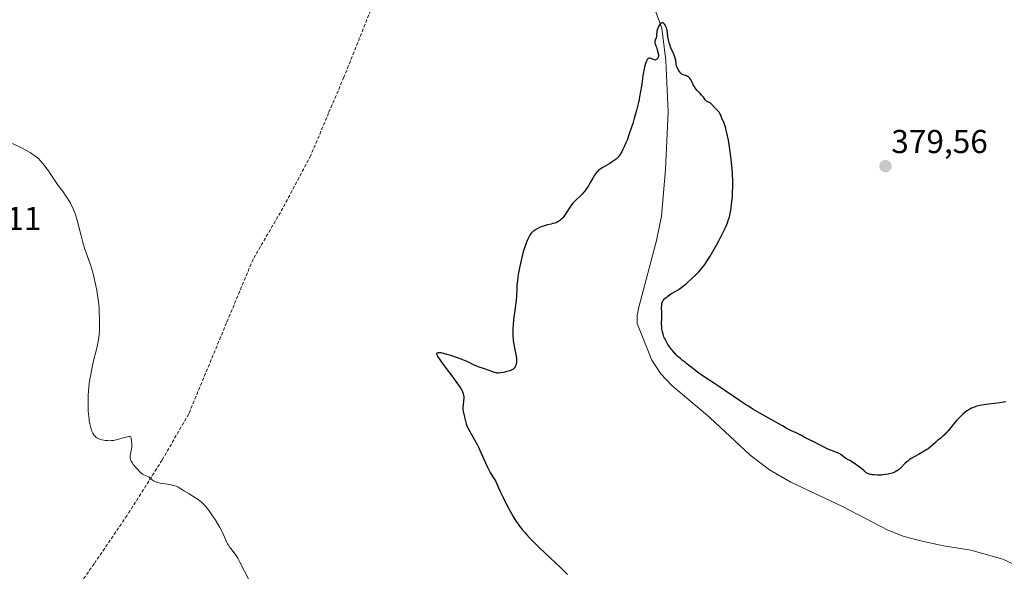
# Model space of a CAD drawing. Units: metres. Extents: x 622261 to 625747, y 4662409 to 4664783.
# Drawn here: x 622940 to 623237, y 4664408 to 4664574 of the extents above; entities that cross this region are included whole.
import ezdxf
from ezdxf.enums import TextEntityAlignment as Align

# ---------------------------------------------------------------- set-up
doc = ezdxf.new("R2010")
doc.units = ezdxf.units.M
doc.header["$MEASUREMENT"] = 0
doc.linetypes.add('TRAZOSX2', pattern=[1.5, 1, -0.5])
for name, color, linetype, lineweight in [('Carátula', 7, 'Continuous', 5), ('Corriente natural lineal', 142, 'Continuous', 13), ('Curva de nivel maestra', 36, 'Continuous', 30), ('Curva de nivel normal', 36, 'Continuous', 0), ('Punto de cota en terreno', 7, 'Continuous', 0), ('Rótulo de punto de cota en terreno', 19, 'Continuous', 0), ('Senda', 19, 'TRAZOSX2', 0)]:
    doc.layers.add(name, color=color, linetype=linetype, lineweight=lineweight)
doc.styles.add('Arial', font='txt', dxfattribs={"height": 0.2})

# ---------------------------------------------------------------- blocks, each defined once
blk = doc.blocks.new('*U172')
at = {"layer": 'Curva de nivel normal', "color": 36, "linetype": 'Continuous', "lineweight": 0}
blk.add_polyline3d([(622937.52, 4664536.86, 380), (622939.81, 4664535.68, 380), (622941.46, 4664534.81, 380), (622942.77, 4664534.08, 380), (622943.37, 4664533.71, 380), (622944.21, 4664533.14, 380), (622945.01, 4664532.51, 380), (622945.39, 4664532.16, 380), (622945.76, 4664531.8, 380), (622946.48, 4664531.01, 380), (622947.15, 4664530.18, 380), (622947.58, 4664529.61, 380), (622948.34, 4664528.51, 380), (622948.85, 4664527.73, 380), (622949.82, 4664526.21, 380), (622950.64, 4664524.99, 380), (622951.3, 4664524.08, 380), (622952.74, 4664522.17, 380), (622953.74, 4664520.79, 380), (622954.02, 4664520.36, 380), (622954.53, 4664519.56, 380), (622954.96, 4664518.8, 380), (622955.21, 4664518.32, 380), (622955.67, 4664517.36, 380), (622956.1, 4664516.38, 380), (622956.32, 4664515.84, 380), (622956.63, 4664514.95, 380), (622956.95, 4664513.92, 380), (622957.12, 4664513.33, 380), (622957.45, 4664512.01, 380), (622958.2, 4664508.95, 380), (622958.63, 4664507.32, 380), (622958.87, 4664506.51, 380), (622959.38, 4664504.9, 380), (622960.53, 4664501.6, 380), (622961.12, 4664499.81, 380), (622961.41, 4664498.86, 380), (622961.91, 4664497.07, 380), (622962.15, 4664496.13, 380), (622962.49, 4664494.69, 380), (622962.94, 4664492.46, 380), (622963.2, 4664490.96, 380), (622963.31, 4664490.2, 380), (622963.45, 4664489.08, 380), (622963.56, 4664487.98, 380), (622963.62, 4664487.25, 380), (622963.7, 4664485.83, 380), (622963.76, 4664483.83, 380), (622963.76, 4664482.61, 380), (622963.72, 4664480.52, 380), (622963.63, 4664478.93, 380), (622963.55, 4664478.22, 380), (622963.37, 4664477.12, 380), (622963.25, 4664476.5, 380), (622962.91, 4664475, 380), (622961.89, 4664470.78, 380), (622961.34, 4664468.26, 380), (622961.01, 4664466.52, 380), (622960.87, 4664465.64, 380), (622960.68, 4664464.32, 380), (622960.53, 4664463.03, 380), (622960.45, 4664462.19, 380), (622960.35, 4664460.54, 380), (622960.32, 4664459.74, 380), (622960.3, 4664458.21, 380), (622960.34, 4664456.78, 380), (622960.38, 4664455.88, 380), (622960.52, 4664454.26, 380), (622960.62, 4664453.45, 380), (622960.69, 4664452.95, 380), (622960.85, 4664452.05, 380), (622960.94, 4664451.65, 380), (622961.13, 4664450.92, 380), (622961.33, 4664450.29, 380), (622961.47, 4664449.92, 380), (622961.77, 4664449.29, 380), (622961.94, 4664448.98, 380), (622962.05, 4664448.8, 380), (622962.29, 4664448.48, 380), (622962.41, 4664448.33, 380), (622962.68, 4664448.08, 380), (622962.96, 4664447.87, 380), (622963.16, 4664447.75, 380), (622963.6, 4664447.54, 380), (622963.87, 4664447.45, 380), (622964.46, 4664447.28, 380), (622965.07, 4664447.16, 380), (622965.49, 4664447.1, 380), (622966.29, 4664447.02, 380), (622967.03, 4664447, 380), (622967.41, 4664447.02, 380), (622968.04, 4664447.1, 380), (622968.78, 4664447.26, 380), (622969.21, 4664447.37, 380), (622971.27, 4664447.95, 380), (622972.24, 4664448.18, 380), (622972.76, 4664448.25, 380), (622972.97, 4664448.26, 380), (622973.21, 4664448.21, 380), (622973.33, 4664447.74, 380), (622973.48, 4664446.84, 380), (622973.54, 4664446.01, 380), (622973.54, 4664445.48, 380), (622973.51, 4664445.14, 380), (622973.42, 4664444.48, 380), (622973.32, 4664444, 380), (622973.11, 4664443.06, 380), (622973.01, 4664442.38, 380), (622973.01, 4664441.93, 380), (622973.03, 4664441.7, 380), (622973.1, 4664441.37, 380), (622973.23, 4664441.04, 380), (622973.33, 4664440.81, 380), (622973.59, 4664440.38, 380), (622974.07, 4664439.74, 380), (622975.07, 4664438.61, 380), (622975.35, 4664438.28, 380), (622975.83, 4664437.71, 380), (622976.16, 4664437.36, 380), (622976.52, 4664437.05, 380), (622976.72, 4664436.92, 380), (622977.16, 4664436.68, 380), (622978.15, 4664436.26, 380), (622978.62, 4664436.03, 380), (622978.84, 4664435.89, 380), (622979.11, 4664435.69, 380), (622979.62, 4664435.25, 380), (622980.09, 4664434.91, 380), (622980.48, 4664434.69, 380), (622980.71, 4664434.59, 380), (622981.1, 4664434.44, 380), (622981.39, 4664434.35, 380), (622982.05, 4664434.2, 380), (622982.78, 4664434.06, 380), (622984.3, 4664433.82, 380), (622985.36, 4664433.64, 380), (622985.83, 4664433.55, 380), (622986.24, 4664433.45, 380), (622986.92, 4664433.22, 380), (622987.51, 4664432.94, 380), (622988.85, 4664432.14, 380), (622989.45, 4664431.79, 380), (622990.86, 4664430.96, 380), (622992, 4664430.27, 380), (622993.1, 4664429.55, 380), (622993.61, 4664429.18, 380), (622994.08, 4664428.82, 380), (622994.37, 4664428.58, 380), (622994.92, 4664428.08, 380), (622995.68, 4664427.3, 380), (622996.15, 4664426.74, 380), (622996.47, 4664426.35, 380), (622997.11, 4664425.48, 380), (622998.14, 4664424.01, 380), (622998.66, 4664423.21, 380), (622999.42, 4664421.99, 380), (623000.12, 4664420.78, 380), (623000.44, 4664420.2, 380), (623000.98, 4664419.09, 380), (623001.86, 4664417.12, 380), (623002.26, 4664416.25, 380), (623002.48, 4664415.84, 380), (623002.7, 4664415.46, 380), (623003.17, 4664414.74, 380), (623003.5, 4664414.29, 380), (623004.62, 4664412.85, 380), (623005.02, 4664412.31, 380), (623005.22, 4664412, 380), (623005.56, 4664411.45, 380), (623006.19, 4664410.32, 380), (623007.59, 4664407.55, 380), (623008.93, 4664404.82, 380)], dxfattribs=at)
blk = doc.blocks.new('*U185')
at = {"layer": 'Curva de nivel maestra', "color": 36, "linetype": 'Continuous', "lineweight": 30}
blk.add_polyline3d([(623237.6, 4664458.73, 375), (623235.73, 4664458.46, 375), (623232.34, 4664458.03, 375), (623230.29, 4664457.74, 375), (623229.73, 4664457.63, 375), (623228.77, 4664457.4, 375), (623227.99, 4664457.15, 375), (623227.54, 4664456.96, 375), (623227.25, 4664456.82, 375), (623226.69, 4664456.53, 375), (623225.84, 4664456, 375), (623225.39, 4664455.68, 375), (623224.69, 4664455.11, 375), (623223.94, 4664454.41, 375), (623223.55, 4664454, 375), (623222.72, 4664453.06, 375), (623220.95, 4664450.94, 375), (623220.07, 4664449.91, 375), (623219.64, 4664449.44, 375), (623219.22, 4664449, 375), (623218.41, 4664448.23, 375), (623217.9, 4664447.78, 375), (623216.96, 4664447.01, 375), (623216.33, 4664446.49, 375), (623214.7, 4664445.05, 375), (623214.08, 4664444.58, 375), (623213.74, 4664444.34, 375), (623212.94, 4664443.84, 375), (623211.17, 4664442.85, 375), (623209.89, 4664442.15, 375), (623208.93, 4664441.57, 375), (623208.51, 4664441.28, 375), (623207.93, 4664440.84, 375), (623207.65, 4664440.6, 375), (623207.1, 4664440.09, 375), (623205.95, 4664438.9, 375), (623205.51, 4664438.49, 375), (623205.27, 4664438.3, 375), (623204.76, 4664437.92, 375), (623204.48, 4664437.75, 375), (623204.03, 4664437.51, 375), (623203.53, 4664437.3, 375), (623203.19, 4664437.18, 375), (623202.45, 4664436.97, 375), (623202.06, 4664436.89, 375), (623201.27, 4664436.75, 375), (623200.46, 4664436.66, 375), (623199.92, 4664436.62, 375), (623198.84, 4664436.59, 375), (623197.82, 4664436.63, 375), (623197.34, 4664436.68, 375), (623196.66, 4664436.8, 375), (623196.05, 4664436.98, 375), (623195.77, 4664437.09, 375), (623195.43, 4664437.27, 375), (623195.28, 4664437.37, 375), (623195.07, 4664437.54, 375), (623194.8, 4664437.84, 375), (623193.63, 4664438.78, 375), (623192.95, 4664439.3, 375), (623191.82, 4664440.12, 375), (623191.36, 4664440.43, 375), (623190.6, 4664440.91, 375), (623190.2, 4664441.14, 375), (623189.61, 4664441.46, 375), (623189.28, 4664441.63, 375), (623188.88, 4664441.91, 375), (623188.14, 4664442.52, 375), (623187.67, 4664442.84, 375), (623187.38, 4664443, 375), (623186.69, 4664443.32, 375), (623184.95, 4664443.99, 375), (623183.55, 4664444.56, 375), (623182.66, 4664444.99, 375), (623181.04, 4664445.87, 375), (623179.98, 4664446.45, 375), (623179.35, 4664446.76, 375), (623178.23, 4664447.25, 375), (623177.45, 4664447.62, 375), (623176.93, 4664447.9, 375), (623175.81, 4664448.55, 375), (623174.88, 4664449.06, 375), (623174.19, 4664449.39, 375), (623172.78, 4664450.02, 375), (623171.81, 4664450.47, 375), (623171.26, 4664450.77, 375), (623170.14, 4664451.45, 375), (623168.98, 4664452.13, 375), (623163.27, 4664455.32, 375), (623161.17, 4664456.55, 375), (623159.8, 4664457.4, 375), (623158.9, 4664457.97, 375), (623157.14, 4664459.12, 375), (623151.1, 4664463.26, 375), (623149.55, 4664464.29, 375), (623146.45, 4664466.34, 375), (623144.45, 4664467.71, 375), (623142.98, 4664468.8, 375), (623142.48, 4664469.2, 375), (623141.67, 4664469.87, 375), (623141.18, 4664470.27, 375), (623140.75, 4664470.61, 375), (623139.93, 4664471.24, 375), (623139.24, 4664471.81, 375), (623138.51, 4664472.48, 375), (623138.11, 4664472.88, 375), (623137.5, 4664473.52, 375), (623136.89, 4664474.21, 375), (623136.59, 4664474.58, 375), (623135.84, 4664475.58, 375), (623135.49, 4664476.09, 375), (623135.02, 4664476.87, 375), (623134.61, 4664477.65, 375), (623134.43, 4664478.03, 375), (623134.27, 4664478.41, 375), (623134.01, 4664479.17, 375), (623133.82, 4664479.92, 375), (623133.72, 4664480.43, 375), (623133.67, 4664480.78, 375), (623133.61, 4664481.48, 375), (623133.59, 4664482.31, 375), (623133.61, 4664484.03, 375), (623133.63, 4664485.35, 375), (623133.62, 4664485.93, 375), (623133.59, 4664487.06, 375), (623133.6, 4664487.83, 375), (623133.64, 4664488.3, 375), (623133.68, 4664488.51, 375), (623133.75, 4664488.81, 375), (623133.85, 4664489.07, 375), (623133.93, 4664489.23, 375), (623134.12, 4664489.51, 375), (623134.45, 4664489.86, 375), (623134.69, 4664490.05, 375), (623135.16, 4664490.41, 375), (623135.49, 4664490.68, 375), (623136.1, 4664491.19, 375), (623136.59, 4664491.53, 375), (623136.96, 4664491.73, 375), (623137.92, 4664492.2, 375), (623138.55, 4664492.58, 375), (623138.91, 4664492.82, 375), (623139.3, 4664493.1, 375), (623140.16, 4664493.77, 375), (623141.07, 4664494.53, 375), (623142.82, 4664496.07, 375), (623143.79, 4664496.98, 375), (623144.21, 4664497.39, 375), (623144.78, 4664497.99, 375), (623145.56, 4664498.88, 375), (623146.24, 4664499.74, 375), (623146.6, 4664500.23, 375), (623147.18, 4664501.09, 375), (623148.22, 4664502.76, 375), (623149.05, 4664504.18, 375), (623150.24, 4664506.3, 375), (623150.83, 4664507.38, 375), (623152.01, 4664509.63, 375), (623152.86, 4664511.39, 375), (623153.27, 4664512.32, 375), (623153.48, 4664512.85, 375), (623153.82, 4664513.8, 375), (623154.08, 4664514.64, 375), (623154.19, 4664515.05, 375), (623154.33, 4664515.68, 375), (623154.52, 4664516.7, 375), (623154.74, 4664518.31, 375), (623154.83, 4664519.25, 375), (623154.96, 4664520.83, 375), (623155.04, 4664522.42, 375), (623155.07, 4664523.28, 375), (623155.09, 4664524.66, 375), (623155.07, 4664526.13, 375), (623155.04, 4664526.9, 375), (623154.99, 4664527.7, 375), (623154.87, 4664529.34, 375), (623154.71, 4664531.02, 375), (623154.59, 4664532.13, 375), (623154.31, 4664534.27, 375), (623153.98, 4664536.48, 375), (623153.75, 4664537.8, 375), (623153.32, 4664540.01, 375), (623153.03, 4664541.25, 375), (623152.85, 4664541.91, 375), (623152.73, 4664542.29, 375), (623152.5, 4664542.92, 375), (623151.74, 4664544.49, 375), (623151.34, 4664545.56, 375), (623151.16, 4664545.93, 375), (623151.05, 4664546.1, 375), (623150.93, 4664546.28, 375), (623150.64, 4664546.61, 375), (623149.68, 4664547.58, 375), (623148.84, 4664548.51, 375), (623148.57, 4664548.77, 375), (623148.42, 4664548.88, 375), (623148.12, 4664549.08, 375), (623147.5, 4664549.42, 375), (623147.19, 4664549.62, 375), (623147.05, 4664549.75, 375), (623146.77, 4664550.05, 375), (623146.2, 4664550.82, 375), (623145.68, 4664551.47, 375), (623145.27, 4664551.91, 375), (623144.36, 4664552.85, 375), (623143.92, 4664553.36, 375), (623143.72, 4664553.63, 375), (623143.36, 4664554.2, 375), (623143.16, 4664554.59, 375), (623142.79, 4664555.35, 375), (623142.42, 4664556.09, 375), (623142.29, 4664556.29, 375), (623142.03, 4664556.63, 375), (623141.76, 4664556.89, 375), (623141.56, 4664557.03, 375), (623141.43, 4664557.1, 375), (623141.15, 4664557.22, 375), (623140.45, 4664557.43, 375), (623140.07, 4664557.57, 375), (623139.69, 4664557.8, 375), (623139.5, 4664557.95, 375), (623139.31, 4664558.13, 375), (623138.94, 4664558.59, 375), (623138.71, 4664558.94, 375), (623138.45, 4664559.44, 375), (623138.33, 4664559.7, 375), (623138.13, 4664560.27, 375), (623138.01, 4664560.81, 375), (623137.85, 4664561.93, 375), (623137.7, 4664562.58, 375), (623137.58, 4664562.95, 375), (623137.26, 4664563.79, 375), (623136.41, 4664565.7, 375), (623136.02, 4664566.7, 375), (623135.86, 4664567.2, 375), (623135.72, 4664567.68, 375), (623135.53, 4664568.61, 375), (623135.45, 4664569.19, 375), (623135.33, 4664570.25, 375), (623135.24, 4664570.93, 375), (623135.18, 4664571.23, 375), (623135.04, 4664571.76, 375), (623134.86, 4664572.2, 375), (623134.74, 4664572.45, 375), (623134.46, 4664572.86, 375), (623134.27, 4664573.07, 375), (623134.17, 4664573.16, 375), (623134.02, 4664573.25, 375), (623133.78, 4664573.31, 375), (623133.53, 4664573.23, 375), (623133.39, 4664573.14, 375), (623133.25, 4664573.01, 375), (623132.97, 4664572.64, 375), (623132.79, 4664572.34, 375), (623132.57, 4664571.89, 375), (623132.47, 4664571.66, 375), (623132.29, 4664571.13, 375), (623132.18, 4664570.64, 375), (623132.08, 4664569.75, 375), (623131.99, 4664569.15, 375), (623131.89, 4664568.77, 375), (623131.65, 4664568.06, 375), (623131.56, 4664567.73, 375), (623131.54, 4664567.58, 375), (623131.54, 4664567.44, 375), (623131.57, 4664567.16, 375), (623131.62, 4664566.98, 375), (623131.76, 4664566.61, 375), (623131.88, 4664566.31, 375), (623131.99, 4664565.97, 375), (623132.21, 4664565.14, 375), (623132.42, 4664564.38, 375), (623132.55, 4664563.87, 375), (623132.6, 4664563.61, 375), (623132.62, 4664563.21, 375), (623132.58, 4664562.96, 375), (623132.54, 4664562.83, 375), (623132.45, 4664562.65, 375), (623132.28, 4664562.43, 375), (623132.16, 4664562.32, 375), (623131.94, 4664562.17, 375), (623131.51, 4664561.98, 375), (623130.91, 4664562.29, 375), (623130.57, 4664562.43, 375), (623130.37, 4664562.5, 375), (623130.02, 4664562.57, 375), (623129.8, 4664562.58, 375), (623129.68, 4664562.56, 375), (623129.46, 4664562.47, 375), (623129.37, 4664562.41, 375), (623129.22, 4664562.24, 375), (623129.09, 4664562.02, 375), (623128.89, 4664561.47, 375), (623128.74, 4664560.98, 375), (623128.45, 4664559.85, 375), (623128.24, 4664558.9, 375), (623127.95, 4664557.39, 375), (623127.78, 4664556.34, 375), (623127.47, 4664554.19, 375), (623127.21, 4664552.5, 375), (623126.94, 4664550.94, 375), (623126.78, 4664550.12, 375), (623126.5, 4664548.84, 375), (623125.98, 4664546.75, 375), (623125.33, 4664544.45, 375), (623124.85, 4664542.86, 375), (623124.51, 4664541.8, 375), (623123.82, 4664539.74, 375), (623123.14, 4664537.86, 375), (623122.81, 4664536.99, 375), (623122.3, 4664535.8, 375), (623121.8, 4664534.76, 375), (623121.55, 4664534.3, 375), (623121.29, 4664533.87, 375), (623121.12, 4664533.61, 375), (623120.77, 4664533.13, 375), (623120.59, 4664532.91, 375), (623120.22, 4664532.5, 375), (623119.83, 4664532.13, 375), (623119.56, 4664531.9, 375), (623118.98, 4664531.47, 375), (623118.64, 4664531.24, 375), (623117.92, 4664530.79, 375), (623115.78, 4664529.59, 375), (623115, 4664529.09, 375), (623114.64, 4664528.82, 375), (623114.29, 4664528.5, 375), (623114.12, 4664528.33, 375), (623113.77, 4664527.91, 375), (623113.6, 4664527.68, 375), (623113.33, 4664527.28, 375), (623112.76, 4664526.31, 375), (623111.92, 4664524.82, 375), (623111.46, 4664524.04, 375), (623110.98, 4664523.28, 375), (623110.73, 4664522.92, 375), (623110.35, 4664522.4, 375), (623110.09, 4664522.08, 375), (623109.54, 4664521.49, 375), (623108.98, 4664520.95, 375), (623107.87, 4664519.93, 375), (623107.06, 4664519.13, 375), (623106.68, 4664518.69, 375), (623106.44, 4664518.38, 375), (623105.97, 4664517.72, 375), (623104.68, 4664515.68, 375), (623104.27, 4664515.05, 375), (623104.05, 4664514.75, 375), (623103.73, 4664514.35, 375), (623103.4, 4664514, 375), (623103.17, 4664513.8, 375), (623102.72, 4664513.45, 375), (623102.49, 4664513.3, 375), (623102.03, 4664513.05, 375), (623101.59, 4664512.86, 375), (623101.3, 4664512.75, 375), (623100.75, 4664512.59, 375), (623100.19, 4664512.46, 375), (623099.13, 4664512.23, 375), (623098.22, 4664511.98, 375), (623097.24, 4664511.62, 375), (623096.72, 4664511.4, 375), (623095.96, 4664511.03, 375), (623095.25, 4664510.61, 375), (623094.93, 4664510.38, 375), (623094.65, 4664510.15, 375), (623094.48, 4664510, 375), (623094.18, 4664509.67, 375), (623093.8, 4664509.14, 375), (623093.58, 4664508.76, 375), (623093.18, 4664507.92, 375), (623092.78, 4664506.95, 375), (623092.58, 4664506.42, 375), (623092.26, 4664505.54, 375), (623091.8, 4664504.05, 375), (623091.34, 4664502.35, 375), (623091.05, 4664501.14, 375), (623090.54, 4664498.72, 375), (623090.27, 4664497.2, 375), (623090.15, 4664496.47, 375), (623090.01, 4664495.41, 375), (623089.87, 4664493.87, 375), (623089.81, 4664492.85, 375), (623089.71, 4664490.65, 375), (623089.61, 4664489.37, 375), (623089.54, 4664488.66, 375), (623089.34, 4664487.1, 375), (623088.88, 4664483.65, 375), (623088.7, 4664481.91, 375), (623088.65, 4664481.07, 375), (623088.63, 4664480.26, 375), (623088.63, 4664479.74, 375), (623088.67, 4664478.75, 375), (623088.78, 4664477.38, 375), (623088.88, 4664476.54, 375), (623089.13, 4664475.05, 375), (623089.62, 4664472.53, 375), (623089.71, 4664471.86, 375), (623089.73, 4664471.55, 375), (623089.74, 4664471.25, 375), (623089.71, 4664470.67, 375), (623089.62, 4664470.14, 375), (623089.54, 4664469.82, 375), (623089.46, 4664469.63, 375), (623089.3, 4664469.27, 375), (623089.06, 4664468.94, 375), (623088.93, 4664468.79, 375), (623088.61, 4664468.54, 375), (623088.35, 4664468.39, 375), (623088.16, 4664468.3, 375), (623087.72, 4664468.13, 375), (623086.83, 4664467.87, 375), (623086.19, 4664467.71, 375), (623085.77, 4664467.62, 375), (623085, 4664467.49, 375), (623084.33, 4664467.43, 375), (623083.94, 4664467.45, 375), (623083.69, 4664467.5, 375), (623083.13, 4664467.65, 375), (623080.42, 4664468.64, 375), (623079.76, 4664468.85, 375), (623078.47, 4664469.25, 375), (623077.54, 4664469.6, 375), (623076.95, 4664469.87, 375), (623075.68, 4664470.51, 375), (623074.49, 4664471.06, 375), (623073.02, 4664471.65, 375), (623071.96, 4664472.03, 375), (623069.92, 4664472.71, 375), (623068.7, 4664473.09, 375), (623068.03, 4664473.27, 375), (623066.98, 4664473.51, 375), (623066.45, 4664473.58, 375), (623066.23, 4664473.59, 375), (623065.96, 4664473.57, 375), (623065.69, 4664473.45, 375), (623065.61, 4664473.31, 375), (623065.6, 4664473.21, 375), (623065.66, 4664473, 375), (623065.81, 4664472.68, 375), (623065.92, 4664472.47, 375), (623066.47, 4664471.64, 375), (623066.87, 4664471.08, 375), (623067.93, 4664469.65, 375), (623070.55, 4664466.19, 375), (623071.76, 4664464.52, 375), (623072.27, 4664463.78, 375), (623072.7, 4664463.12, 375), (623072.93, 4664462.73, 375), (623073.3, 4664462.04, 375), (623073.44, 4664461.74, 375), (623073.64, 4664461.2, 375), (623073.76, 4664460.72, 375), (623073.79, 4664460.43, 375), (623073.8, 4664459.85, 375), (623073.75, 4664459.18, 375), (623073.59, 4664457.78, 375), (623073.55, 4664457.09, 375), (623073.55, 4664456.76, 375), (623073.57, 4664456.44, 375), (623073.66, 4664455.82, 375), (623073.74, 4664455.42, 375), (623073.94, 4664454.64, 375), (623074.08, 4664454.06, 375), (623074.33, 4664452.85, 375), (623074.53, 4664452.14, 375), (623074.84, 4664451.32, 375), (623075.06, 4664450.85, 375), (623075.61, 4664449.81, 375), (623077.06, 4664447.28, 375), (623077.86, 4664445.83, 375), (623078.26, 4664445.06, 375), (623079.01, 4664443.47, 375), (623080.37, 4664440.35, 375), (623080.97, 4664438.99, 375), (623081.25, 4664438.39, 375), (623081.78, 4664437.4, 375), (623082.11, 4664436.86, 375), (623082.72, 4664435.91, 375), (623083.16, 4664435.21, 375), (623083.38, 4664434.83, 375), (623083.81, 4664433.97, 375), (623084.75, 4664431.85, 375), (623085.6, 4664429.98, 375), (623086.61, 4664427.95, 375), (623087.33, 4664426.58, 375), (623087.82, 4664425.7, 375), (623088.75, 4664424.09, 375), (623089.68, 4664422.58, 375), (623090.26, 4664421.73, 375), (623090.64, 4664421.2, 375), (623091.44, 4664420.17, 375), (623092.33, 4664419.11, 375), (623092.83, 4664418.54, 375), (623093.71, 4664417.61, 375), (623095.35, 4664415.97, 375), (623096.72, 4664414.66, 375), (623100.06, 4664411.51, 375), (623103.02, 4664408.66, 375), (623105.14, 4664406.55, 375)], dxfattribs=at)
blk = doc.blocks.new('5PATER')
at = {"layer": 'Carátula', "linetype": 'Continuous', "lineweight": 5}
h = blk.add_hatch(color=250, dxfattribs=at)
edge = h.paths.add_edge_path()
edge.add_ellipse((0, 0.01), major_axis=(-1.33, -1.34), ratio=0.999422, start_angle=0, end_angle=360)

msp = doc.modelspace()

# ---------------------------------------------------------------- linework, layer by layer
at = {"layer": 'Corriente natural lineal', "color": 142, "linetype": 'Continuous', "lineweight": 13}
msp.add_polyline3d([(623131.55, 4664577.4, 375.05), (623133.64, 4664571.66, 375.08), (623134.85, 4664561.93, 374.91), (623135.54, 4664546.38, 374.73), (623134.8, 4664529, 374.72), (623133.51, 4664514.85, 374.55), (623132.06, 4664507.49, 374.48), (623126.74, 4664487.38, 373.68), (623126.19, 4664484.88, 373.6), (623126.24, 4664482.4, 373.54), (623130.6, 4664471.38, 373.48), (623133.39, 4664467.19, 373.47), (623136.71, 4664463.63, 373.18), (623148.13, 4664453.97, 373.02), (623160.31, 4664442.63, 372.88), (623166.13, 4664438.23, 372.6), (623172.63, 4664434.48, 372.69), (623188.27, 4664427.07, 372.36), (623201.9, 4664419.98, 372.14), (623206.57, 4664418.19, 372.09), (623211.4, 4664416.85, 371.93), (623218.78, 4664415.26, 371.76), (623227.05, 4664413.94, 371.47), (623236.64, 4664411.18, 371.21), (623241.19, 4664409.09, 370.93)], dxfattribs=at)
at = {"layer": 'Senda', "color": 19, "linetype": 'TRAZOSX2', "lineweight": 0}
msp.add_polyline3d([(623046.8, 4664579.86, 379.57), (623037.59, 4664556.84, 377.91), (623032.99, 4664546.04, 377.76), (623027.59, 4664533.18, 377.7), (623019.18, 4664517.31, 377.67), (623010.18, 4664501.86, 377.59), (623002.14, 4664482.6, 377.77), (622990.71, 4664455.08, 378.47), (622982.66, 4664441.11, 379.22), (622972.08, 4664424.39, 381.48), (622962.13, 4664409.78, 383.14), (622948.59, 4664390.52, 384.56), (622939.91, 4664377.4, 384.88)], dxfattribs=at)

# ---------------------------------------------------------------- block references
at = {"layer": 'Curva de nivel maestra', "color": 36, "linetype": 'Continuous', "lineweight": 30}
msp.add_blockref('*U185', (0, 0), dxfattribs=at)
at = {"layer": 'Curva de nivel normal', "color": 36, "linetype": 'Continuous', "lineweight": 0}
msp.add_blockref('*U172', (0, 0), dxfattribs=at)
at = {"layer": 'Punto de cota en terreno', "linetype": 'Continuous', "lineweight": 0}
msp.add_blockref('5PATER', (623201.22, 4664529.97, 379.56), dxfattribs=at)

# ---------------------------------------------------------------- texts
at = {"layer": 'Rótulo de punto de cota en terreno', "color": 19, "linetype": 'Continuous', "lineweight": 0, "style": 'Arial'}
for s, p in [('379,56', (623202.98, 4664531.73)), ('382,11', (622917.06, 4664508.48))]:
    msp.add_text(s, height=7, dxfattribs=at).set_placement(p, align=Align.BOTTOM_LEFT)

doc.saveas('drawing.dxf')
